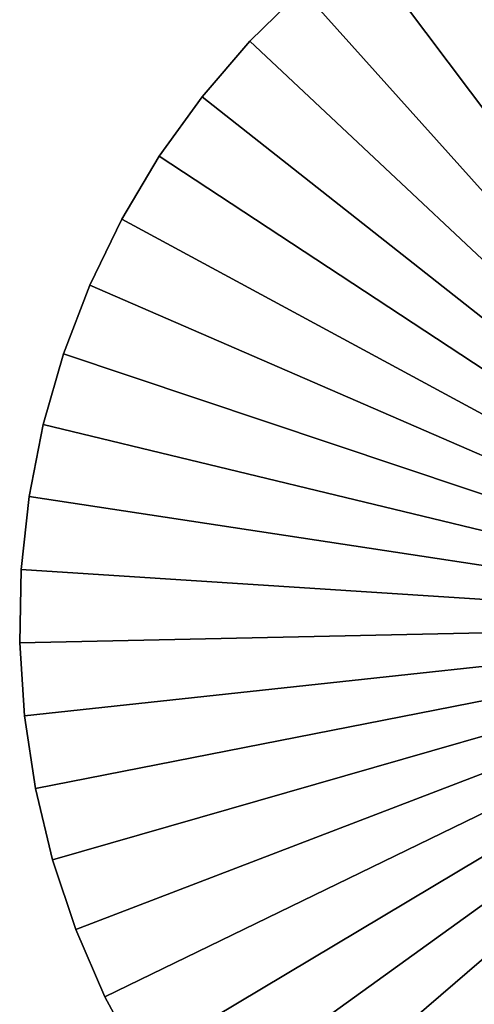
# Model space of a CAD drawing. Extents: x -22 to 74, y -175 to 39.
# Drawn here: x -22 to -10, y -10 to 16 of the extents above; entities that cross this region are included whole.
import ezdxf

# ---------------------------------------------------------------- set-up
doc = ezdxf.new("R2010")
doc.units = 0
doc.layers.add('L7', color=7, linetype='CONTINUOUS')

msp = doc.modelspace()

# ---------------------------------------------------------------- linework, layer by layer
at = {"layer": 'L7', "color": 7}
for points in [[(0, 0, 108), (-10.05274, 19.62511, 108), (-11.7026, 18.68828, 108)], [(0, 0), (-11.7026, 18.68828), (-10.05274, 19.62511)], [(-11.7026, 18.68828, 108), (-13.26581, 17.61308, 108), (0, 0, 108)], [(0, 0), (-13.26581, 17.61308), (-11.7026, 18.68828)], [(0, 0, 108), (-13.26581, 17.61308, 108), (-14.73081, 16.40749, 108)], [(-14.73081, 16.40749), (-13.26581, 17.61308), (0, 0)], [(-16.08674, 15.08042), (-16.08674, 15.08042, 108), (-14.73081, 16.40749, 108)], [(-16.08674, 15.08042), (-14.73081, 16.40749, 108), (-14.73081, 16.40749)], [(0, 0, 108), (-14.73081, 16.40749, 108), (-16.08674, 15.08042, 108)], [(0, 0), (-16.08674, 15.08042), (-14.73081, 16.40749)], [(-17.32358, 13.6417), (-17.32358, 13.6417, 108), (-16.08674, 15.08042, 108)], [(-17.32358, 13.6417), (-16.08674, 15.08042, 108), (-16.08674, 15.08042)], [(-16.08674, 15.08042, 108), (-17.32358, 13.6417, 108), (0, 0, 108)], [(0, 0), (-17.32358, 13.6417), (-16.08674, 15.08042)], [(-18.43216, 12.10199), (-18.43216, 12.10199, 108), (-17.32358, 13.6417, 108)], [(-18.43216, 12.10199), (-17.32358, 13.6417, 108), (-17.32358, 13.6417)], [(0, 0, 108), (-17.32358, 13.6417, 108), (-18.43216, 12.10199, 108)], [(-18.43216, 12.10199), (-17.32358, 13.6417), (0, 0)], [(-19.40427, 10.47267), (-19.40427, 10.47267, 108), (-18.43216, 12.10199, 108)], [(-19.40427, 10.47267), (-18.43216, 12.10199, 108), (-18.43216, 12.10199)], [(0, 0, 108), (-18.43216, 12.10199, 108), (-19.40427, 10.47267, 108)], [(0, 0), (-19.40427, 10.47267), (-18.43216, 12.10199)], [(-20.23272, 8.765819), (-20.23272, 8.765819, 108), (-19.40427, 10.47267, 108)], [(-20.23272, 8.765819), (-19.40427, 10.47267, 108), (-19.40427, 10.47267)], [(-19.40427, 10.47267, 108), (-20.23272, 8.765819, 108), (0, 0, 108)], [(0, 0), (-20.23272, 8.765819), (-19.40427, 10.47267)], [(-20.91137, 6.994068), (-20.91137, 6.994068, 108), (-20.23272, 8.765819, 108)], [(-20.91137, 6.994068), (-20.23272, 8.765819, 108), (-20.23272, 8.765819)], [(0, 0, 108), (-20.23272, 8.765819, 108), (-20.91137, 6.994068, 108)], [(-20.91137, 6.994068), (-20.23272, 8.765819), (0, 0)], [(-21.43521, 5.170535), (-21.43521, 5.170535, 108), (-20.91137, 6.994068, 108)], [(-21.43521, 5.170535), (-20.91137, 6.994068, 108), (-20.91137, 6.994068)], [(0, 0, 108), (-20.91137, 6.994068, 108), (-21.43521, 5.170535, 108)], [(0, 0), (-21.43521, 5.170535), (-20.91137, 6.994068)], [(-21.80034, 3.308722), (-21.80034, 3.308722, 108), (-21.43521, 5.170535, 108)], [(-21.80034, 3.308722), (-21.43521, 5.170535, 108), (-21.43521, 5.170535)], [(-21.43521, 5.170535, 108), (-21.80034, 3.308722, 108), (0, 0, 108)], [(0, 0), (-21.80034, 3.308722), (-21.43521, 5.170535)], [(-22.00407, 1.422411), (-22.00407, 1.422411, 108), (-21.80034, 3.308722, 108)], [(-22.00407, 1.422411), (-21.80034, 3.308722, 108), (-21.80034, 3.308722)], [(0, 0, 108), (-21.80034, 3.308722, 108), (-22.00407, 1.422411, 108)], [(-22.00407, 1.422411), (-21.80034, 3.308722), (0, 0)], [(-22.0449, -0.47443), (-22.0449, -0.47443, 108), (-22.00407, 1.422411, 108)], [(-22.0449, -0.47443), (-22.00407, 1.422411, 108), (-22.00407, 1.422411)], [(0, 0, 108), (-22.00407, 1.422411, 108), (-22.0449, -0.47443, 108)], [(0, 0), (-22.0449, -0.47443), (-22.00407, 1.422411)], [(-22.0449, -0.47443, 108), (-21.9225, -2.367759, 108), (0, 0, 108)], [(0, 0), (-21.9225, -2.367759), (-22.0449, -0.47443)], [(0, 0, 108), (-21.9225, -2.367759, 108), (-21.63781, -4.243557, 108)], [(-21.63781, -4.243557), (-21.9225, -2.367759), (0, 0)], [(0, 0, 108), (-21.63781, -4.243557, 108), (-21.19291, -6.087938, 108)], [(0, 0), (-21.19291, -6.087938), (-21.63781, -4.243557)], [(-21.19291, -6.087938, 108), (-20.59111, -7.887246, 108), (0, 0, 108)], [(0, 0), (-20.59111, -7.887246), (-21.19291, -6.087938)], [(0, 0, 108), (-20.59111, -7.887246, 108), (-19.83686, -9.62816, 108)], [(-19.83686, -9.62816), (-20.59111, -7.887246), (0, 0)], [(0, 0, 108), (-19.83686, -9.62816, 108), (-18.93575, -11.29779, 108)], [(0, 0), (-18.93575, -11.29779), (-19.83686, -9.62816)], [(-18.93575, -11.29779, 108), (-17.89444, -12.88377, 108), (0, 0, 108)], [(0, 0), (-17.89444, -12.88377), (-18.93575, -11.29779)], [(0, 0, 108), (-17.89444, -12.88377, 108), (-16.72064, -14.37437, 108)], [(-16.72064, -14.37437), (-17.89444, -12.88377), (0, 0)], [(0, 0, 108), (-16.72064, -14.37437, 108), (-15.42306, -15.75855, 108)], [(0, 0), (-15.42306, -15.75855), (-16.72064, -14.37437)], [(-15.42306, -15.75855, 108), (-14.01128, -17.02605, 108), (0, 0, 108)], [(0, 0), (-14.01128, -17.02605), (-15.42306, -15.75855)], [(0, 0, 108), (-14.01128, -17.02605, 108), (-12.49577, -18.1675, 108)], [(-12.49577, -18.1675), (-14.01128, -17.02605), (0, 0)], [(0, 0, 108), (-12.49577, -18.1675, 108), (-10.88775, -19.17445, 108)], [(0, 0), (-10.88775, -19.17445), (-12.49577, -18.1675)], [(-10.88775, -19.17445, 108), (-9.199119, -20.03943, 108), (0, 0, 108)], [(0, 0), (-9.199119, -20.03943), (-10.88775, -19.17445)], [(-21.9225, -2.367759), (-21.9225, -2.367759, 108), (-22.0449, -0.47443, 108)], [(-21.9225, -2.367759), (-22.0449, -0.47443, 108), (-22.0449, -0.47443)], [(-21.63781, -4.243557), (-21.63781, -4.243557, 108), (-21.9225, -2.367759, 108)], [(-21.63781, -4.243557), (-21.9225, -2.367759, 108), (-21.9225, -2.367759)], [(-21.19291, -6.087938), (-21.19291, -6.087938, 108), (-21.63781, -4.243557, 108)], [(-21.19291, -6.087938), (-21.63781, -4.243557, 108), (-21.63781, -4.243557)], [(-20.59111, -7.887246), (-20.59111, -7.887246, 108), (-21.19291, -6.087938, 108)], [(-20.59111, -7.887246), (-21.19291, -6.087938, 108), (-21.19291, -6.087938)], [(-19.83686, -9.62816), (-19.83686, -9.62816, 108), (-20.59111, -7.887246, 108)], [(-19.83686, -9.62816), (-20.59111, -7.887246, 108), (-20.59111, -7.887246)], [(-18.93575, -11.29779), (-18.93575, -11.29779, 108), (-19.83686, -9.62816, 108)], [(-18.93575, -11.29779), (-19.83686, -9.62816, 108), (-19.83686, -9.62816)]]:
    msp.add_3dface(points, dxfattribs=at)

doc.saveas('drawing.dxf')
